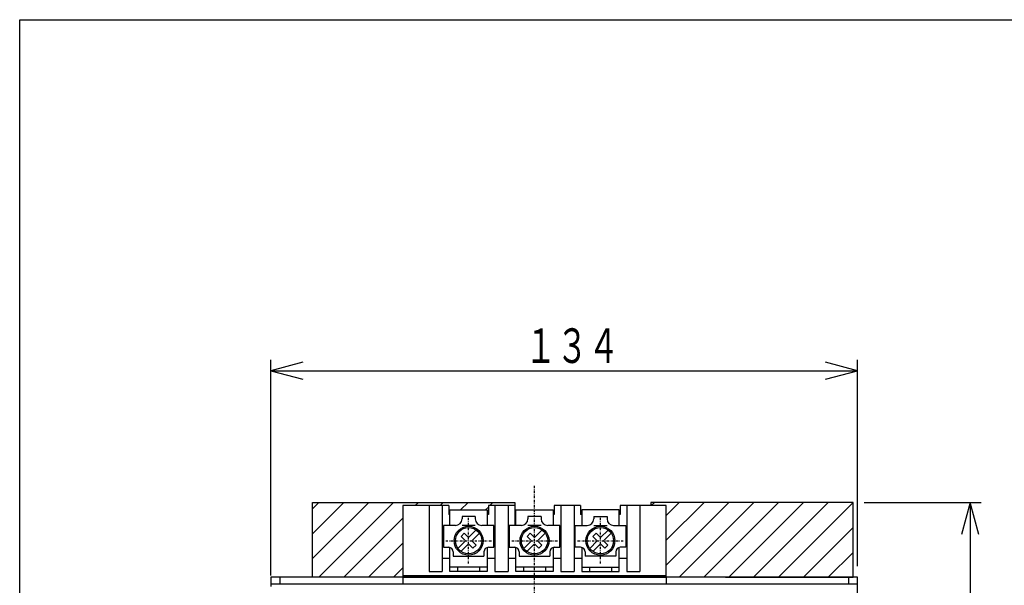
# Model space of a CAD drawing. Extents: x 25 to 500, y 25 to 712.
# Drawn here: x 25 to 249, y 584 to 712 of the extents above; entities that cross this region are included whole.
import ezdxf

# ---------------------------------------------------------------- set-up
doc = ezdxf.new("R2010")
doc.units = 0
doc.linetypes.add('DASHDOT', pattern=[1, 0.5, -0.25, 0, -0.25])
for name, color, linetype in [('DD0', 4, 'CONTINUOUS'), ('M0', 3, 'CONTINUOUS'), ('M1', 3, 'CONTINUOUS')]:
    doc.layers.add(name, color=color, linetype=linetype)
doc.styles.get("Standard").update_dxf_attribs({"font": 'txt', "bigfont": 'BIGFONT'})

# ---------------------------------------------------------------- blocks, each defined once
blk = doc.blocks.new('DIMS0')
at = {"layer": 'DD0'}
for p, q in [((217.176701, 602.568083), (243.839203, 602.568083)), ((241.339203, 602.568083), (239.39806, 595.32364)), ((243.280346, 595.32364), (241.339203, 602.568083)), ((241.339203, 602.568083), (241.339203, 418.368257)), ((239.39806, 425.612701), (241.339203, 418.368257)), ((241.339203, 418.368257), (243.280346, 425.612701)), ((218.176705, 418.368257), (243.839203, 418.368257))]:
    blk.add_line(p, q, dxfattribs=at)
at = {"layer": 'DD0', "width": 0.666667}
blk.add_text('１８４', height=7.875, rotation=90.000003, dxfattribs=at).set_placement((239.589211, 501.543155))
blk = doc.blocks.new('DIMS2')
at = {"layer": 'DD0'}
for p, q in [((82.176703, 585.968238), (82.176703, 635.08647)), ((89.421147, 634.527613), (82.176703, 632.58647)), ((215.676705, 632.58647), (208.432261, 634.527613)), ((215.676705, 588.068076), (215.676705, 635.08647)), ((82.176703, 632.58647), (89.421147, 630.645327)), ((82.176703, 632.58647), (215.676705, 632.58647)), ((208.432261, 630.645327), (215.676705, 632.58647))]:
    blk.add_line(p, q, dxfattribs=at)
at = {"layer": 'DD0', "width": 0.666667}
blk.add_text('１３４', height=7.875, dxfattribs=at).set_placement((140.001708, 634.336462))

msp = doc.modelspace()

# ---------------------------------------------------------------- linework, layer by layer
at = {"layer": 'M0', "color": 6, "linetype": 'DASHDOT'}
msp.add_line((142.176703, 413.368239), (142.176703, 606.548369), dxfattribs=at)
at = {"layer": 'M0', "color": 234}
for p, q in [((91.676733, 585.568083), (91.676733, 602.568083)), ((91.676733, 602.568083), (137.676733, 602.568083)), ((91.676733, 589.808769), (104.436047, 602.568083)), ((91.676733, 595.465623), (98.779193, 602.568083)), ((91.676733, 601.122478), (93.122339, 602.568083)), ((93.092902, 585.568083), (110.092902, 602.568083)), ((115.049494, 601.867821), (115.749756, 602.568083)), ((120.706217, 601.867689), (121.40661, 602.568083)), ((125.362955, 600.867574), (127.063464, 602.568083)), ((131.019647, 600.867411), (131.676703, 601.524467)), ((132.019879, 601.867644), (132.720319, 602.568083)), ((137.676733, 602.568083), (137.676733, 601.867266)), ((214.676703, 602.568083), (168.676703, 602.568083)), ((168.676703, 602.568083), (168.676703, 601.867806)), ((168.751031, 601.867808), (169.451306, 602.568083)), ((172.176505, 588.322719), (186.421869, 602.568083)), ((172.176505, 593.979573), (180.765015, 602.568083)), ((172.176505, 599.636427), (175.10816, 602.568083)), ((175.078723, 585.568083), (192.078723, 602.568083)), ((180.735577, 585.568083), (197.735577, 602.568083)), ((186.392432, 585.568083), (203.392432, 602.568083)), ((192.049286, 585.568083), (209.049286, 602.568083)), ((197.70614, 585.568083), (214.676703, 602.538646)), ((214.676703, 585.568083), (214.676703, 602.568083)), ((98.749756, 585.568083), (112.176703, 598.99503)), ((203.362994, 585.568083), (214.676703, 596.881791)), ((104.40661, 585.568083), (112.176703, 593.338176)), ((209.019849, 585.568083), (214.676703, 591.224937)), ((110.063464, 585.568083), (112.176703, 587.681322)), ((113.676703, 585.568083), (91.676733, 585.568083)), ((185.676505, 585.568083), (214.676703, 585.568083))]:
    msp.add_line(p, q, dxfattribs=at)
at = {"layer": 'M0'}
for p, q in [((112.176703, 601.867888), (112.176703, 585.867888)), ((122.676703, 601.867644), (112.176703, 601.867888)), ((118.176703, 601.867888), (118.176703, 586.867888)), ((121.176703, 601.867888), (121.176703, 586.867888)), ((122.676703, 601.867888), (122.676703, 599.867888)), ((131.676703, 601.867888), (131.676703, 599.867888)), ((137.676703, 601.867644), (131.676703, 601.867644)), ((133.176703, 601.867888), (133.176703, 586.867888)), ((136.176703, 601.867888), (136.176703, 586.867888)), ((137.676703, 601.867888), (137.676703, 597.367776)), ((146.676703, 601.867888), (146.676703, 599.867888)), ((152.676505, 601.867644), (146.676703, 601.867644)), ((148.176703, 601.867888), (148.176703, 586.867888)), ((151.176505, 601.867888), (151.176505, 586.867888)), ((152.676505, 601.867888), (152.676505, 599.867888)), ((172.176505, 601.867888), (161.676505, 601.867644)), ((161.676505, 601.867888), (161.676505, 599.867888)), ((163.176505, 601.867888), (163.176505, 586.867888)), ((166.176505, 601.867888), (166.176505, 586.867888)), ((172.176505, 585.867888), (172.176505, 601.867888)), ((122.926886, 599.867155), (122.676703, 599.867644)), ((125.676703, 599.367888), (125.676703, 598.867399)), ((128.676703, 599.367644), (125.676703, 599.367644)), ((128.676703, 599.367888), (128.676703, 598.867644)), ((131.676703, 599.867399), (131.426901, 599.867155)), ((137.926688, 599.867155), (137.676703, 599.867399)), ((140.676703, 599.367888), (140.676703, 598.867399)), ((143.676703, 599.367644), (140.676703, 599.367644)), ((143.676703, 599.367888), (143.676703, 598.867644)), ((146.676703, 599.867399), (146.426703, 599.867155)), ((152.926505, 599.867399), (152.676505, 599.867399)), ((155.676505, 599.367399), (155.676505, 598.867155)), ((155.676505, 599.367155), (158.676505, 599.366911)), ((158.676505, 599.367155), (158.676505, 598.866667)), ((161.676505, 599.867644), (161.426505, 599.867399)), ((124.176703, 597.367644), (121.426703, 597.367888)), ((121.426703, 597.367399), (121.426703, 592.367888)), ((128.676703, 597.367644), (125.676703, 597.367644)), ((128.914801, 596.312468), (127.176718, 594.574431)), ((132.926703, 597.367888), (130.176703, 597.367888)), ((132.926703, 592.367888), (132.926703, 597.367644)), ((139.176703, 597.367644), (136.426703, 597.367888)), ((136.426703, 597.367399), (136.426703, 592.367888)), ((143.676703, 597.367644), (140.676703, 597.367644)), ((143.914801, 596.312468), (142.176718, 594.574431)), ((147.926703, 597.367888), (145.176703, 597.367888)), ((147.926703, 592.367888), (147.926703, 597.367644)), ((151.426505, 597.367399), (154.176505, 597.367399)), ((151.426505, 592.367399), (151.426505, 597.367155)), ((155.676505, 597.367155), (158.676505, 597.366911)), ((158.914542, 596.311735), (157.176505, 594.573698)), ((160.176505, 597.366911), (162.926505, 597.367155)), ((162.926505, 597.366667), (162.92626, 592.367399)), ((126.186758, 595.564421), (125.479666, 594.857145)), ((125.479666, 594.857145), (126.469611, 593.867399)), ((126.186758, 595.564421), (127.176718, 594.574431)), ((129.621909, 595.605436), (127.88381, 593.867155)), ((141.186758, 595.564421), (140.479666, 594.857145)), ((140.479666, 594.857145), (141.469611, 593.867399)), ((141.186758, 595.564421), (142.176718, 594.574431)), ((144.621909, 595.605436), (142.88381, 593.867155)), ((156.186514, 595.563688), (155.479239, 594.856413)), ((155.479239, 594.856413), (156.469229, 593.866667)), ((156.186514, 595.563688), (157.176505, 594.573698)), ((159.621573, 595.604704), (157.883536, 593.866423)), ((121.426703, 592.367888), (122.676703, 592.367888)), ((124.731497, 592.129118), (126.469611, 593.867399)), ((125.438605, 591.422087), (127.176703, 593.160124)), ((128.166663, 592.170134), (127.176703, 593.160124)), ((128.87377, 592.877409), (127.88381, 593.867155)), ((128.166663, 592.170134), (128.87377, 592.877409)), ((131.676703, 592.367888), (132.926703, 592.367888)), ((136.426703, 592.367888), (137.676703, 592.367888)), ((139.731497, 592.129118), (141.469611, 593.867399)), ((140.438605, 591.422087), (142.176703, 593.160124)), ((143.166663, 592.170134), (142.176703, 593.160124)), ((143.87377, 592.877409), (142.88381, 593.867155)), ((143.166663, 592.170134), (143.87377, 592.877409)), ((146.676703, 592.367888), (147.926703, 592.367888)), ((152.676505, 592.367399), (151.426505, 592.367399)), ((154.731192, 592.128386), (156.469229, 593.866667)), ((155.438223, 591.421354), (157.176505, 593.159392)), ((158.166251, 592.169401), (157.176505, 593.159392)), ((158.873526, 592.876677), (157.883536, 593.866423)), ((158.166251, 592.169401), (158.873526, 592.876677)), ((162.92626, 592.367399), (161.67626, 592.367399)), ((121.176703, 589.867888), (122.926886, 589.867888)), ((123.676703, 591.367888), (123.676703, 590.367888)), ((123.676703, 590.367888), (130.676703, 590.367888)), ((130.676703, 591.367888), (130.676703, 590.367888)), ((131.426901, 589.867888), (133.176703, 589.867888)), ((136.176703, 589.867888), (137.926688, 589.867888)), ((138.676703, 591.367888), (138.676703, 590.367888)), ((138.676703, 590.367888), (145.676703, 590.367888)), ((145.676703, 591.367888), (145.676703, 590.367888)), ((146.426703, 589.867888), (148.176703, 589.867888)), ((151.176505, 589.867888), (152.926505, 589.867888)), ((153.676505, 591.367399), (153.676505, 590.367399)), ((160.67626, 590.367399), (153.676505, 590.367399)), ((160.67626, 591.367399), (160.67626, 590.367399)), ((161.426505, 589.867888), (163.176505, 589.867888)), ((172.176703, 585.868229), (112.176703, 585.868229)), ((112.176703, 585.868229), (112.176703, 585.568229)), ((112.176703, 585.867888), (172.176505, 585.867888)), ((112.176703, 585.568229), (172.176703, 585.568229)), ((118.176703, 586.867888), (121.176703, 586.867888)), ((133.176703, 586.867888), (136.176703, 586.867888)), ((148.176703, 586.867888), (151.176505, 586.867888)), ((163.176505, 586.867888), (166.176505, 586.867888)), ((172.176703, 585.568229), (172.176703, 585.868229))]:
    msp.add_line(p, q, dxfattribs=at)
at = {"layer": 'M0', "color": 7}
for p, q in [((122.926886, 597.367155), (122.926901, 600.867644)), ((122.926901, 600.867644), (131.426901, 600.867399)), ((131.426901, 600.867399), (131.426901, 597.366911)), ((137.926688, 597.367155), (137.926703, 600.867644)), ((137.926703, 600.867644), (146.426703, 600.867399)), ((146.426703, 600.867399), (146.426703, 597.366911)), ((161.426505, 600.867644), (152.926505, 600.867644)), ((152.926505, 600.867644), (152.926505, 597.367399)), ((161.426505, 597.367155), (161.426505, 600.867644)), ((122.926886, 586.867644), (122.926886, 592.335417)), ((131.426901, 592.335417), (131.426886, 586.867399)), ((137.926688, 586.867644), (137.926688, 592.335417)), ((146.426703, 592.335173), (146.426688, 586.867399)), ((152.926505, 592.335661), (152.926505, 586.867644)), ((161.426505, 586.867644), (161.426505, 592.335661)), ((131.426886, 587.867644), (122.926886, 587.867644)), ((124.676886, 587.867644), (124.676886, 586.867644)), ((129.676886, 587.867644), (129.676886, 586.867644)), ((146.426688, 587.867644), (137.926688, 587.867644)), ((139.676688, 587.867644), (139.676688, 586.867644)), ((144.676688, 587.867644), (144.676688, 586.867644)), ((152.926505, 587.867644), (161.426505, 587.867644)), ((154.676505, 587.867644), (154.676505, 586.867644)), ((159.676505, 587.867644), (159.676505, 586.867644)), ((131.426886, 586.867644), (122.926886, 586.867644)), ((146.426688, 586.867644), (137.926688, 586.867644)), ((152.926505, 586.867644), (161.426505, 586.867644))]:
    msp.add_line(p, q, dxfattribs=at)
at = {"layer": 'M0', "linetype": 'DASHDOT'}
for p, q in [((127.176703, 588.667204), (127.176718, 599.067351)), ((157.176505, 588.666472), (157.176505, 599.066618)), ((121.976569, 593.867399), (132.376852, 593.867155)), ((136.976569, 593.867399), (147.376852, 593.867155)), ((151.976309, 593.866667), (162.376456, 593.866423))]:
    msp.add_line(p, q, dxfattribs=at)
at = {"layer": 'M0', "color": 6}
for p, q in [((215.676703, 585.568083), (82.176703, 585.568083)), ((82.176703, 585.568083), (82.176703, 583.467985)), ((84.176703, 585.568083), (84.176703, 583.967985)), ((112.176703, 585.568083), (112.176703, 583.967985)), ((172.176703, 585.568083), (172.176703, 583.967985)), ((213.676703, 585.568083), (213.676703, 583.967985)), ((215.676703, 418.368239), (215.676703, 585.568083)), ((215.676703, 583.967985), (82.176703, 583.967985))]:
    msp.add_line(p, q, dxfattribs=at)
at = {"layer": 'M0', "color": 5}
for centre in [(127.176703, 593.867399), (142.176703, 593.867399), (157.176505, 593.866667)]:
    msp.add_circle(centre, 3.299995, dxfattribs=at)
at = {"layer": 'M0'}
for centre in [(127.176718, 593.867399), (142.176718, 593.867399), (157.176505, 593.866667)]:
    msp.add_circle(centre, 3, dxfattribs=at)
for centre, radius, start, end in [((124.176703, 598.867399), 1.5, 270, 360), ((130.176703, 598.867644), 1.5, 180, 270), ((139.176703, 598.867399), 1.5, 270, 360), ((145.176703, 598.867644), 1.5, 180, 270), ((154.176505, 598.867155), 1.5, -90, 0), ((160.176505, 598.866667), 1.5, 180, 269.999417), ((122.676703, 591.367888), 1, 0, 89.999126), ((131.676703, 591.367888), 1, 90, 180), ((137.676703, 591.367888), 1, 0, 90), ((146.676703, 591.367888), 1, 90, 180), ((152.676505, 591.367399), 1, 0, 90), ((161.67626, 591.367399), 1, 90, 180)]:
    msp.add_arc(centre, radius, start, end, dxfattribs=at)
at = {"layer": 'M1', "color": 2}
for p, q in [((25, 25), (25, 712.499989)), ((25, 712.499989), (499.999993, 712.499989))]:
    msp.add_line(p, q, dxfattribs=at)

# ---------------------------------------------------------------- block references
at = {"layer": 'DD0'}
for name in ['DIMS2', 'DIMS0']:
    msp.add_blockref(name, (0, 0), dxfattribs=at)

doc.saveas('drawing.dxf')
